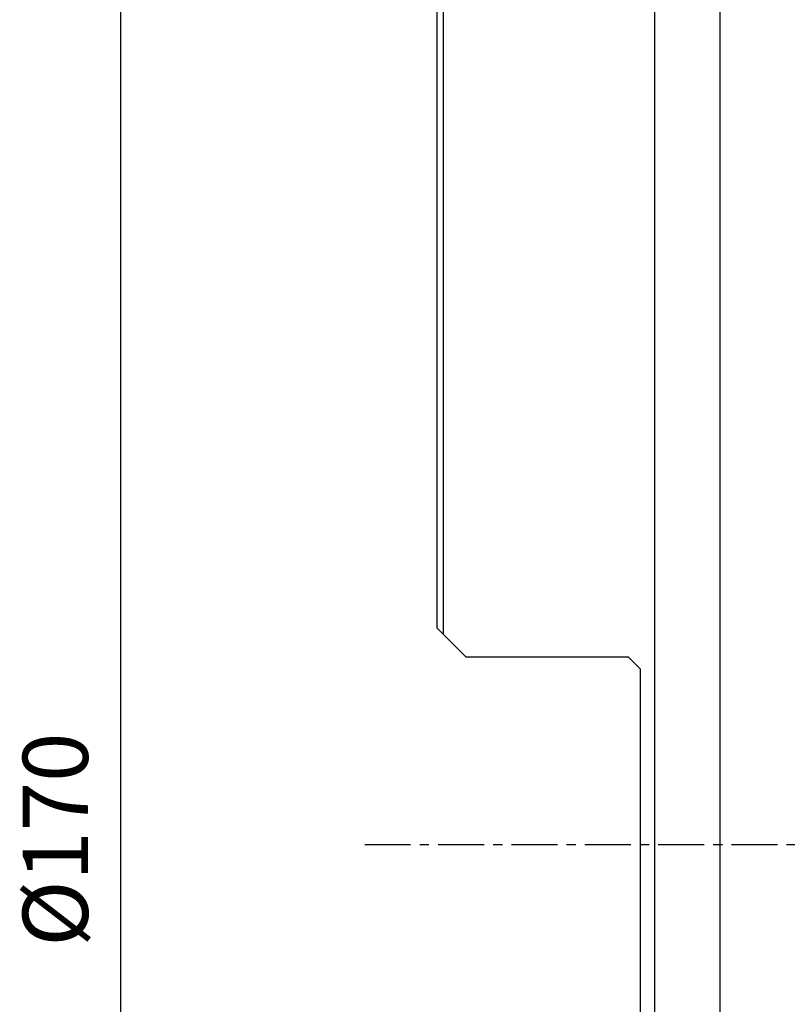
# Model space of a CAD drawing. Extents: x -29 to 79, y -111 to 121.
# Drawn here: x -29 to 24, y -11 to 57 of the extents above; entities that cross this region are included whole.
import ezdxf

# ---------------------------------------------------------------- set-up
doc = ezdxf.new("R2010")
doc.units = 0
doc.header["$MEASUREMENT"] = 0
doc.linetypes.add('CENTER', pattern=[5.059896, 3.162435, -0.632487, 0.632487, -0.632487])
doc.layers.get('0').update_dxf_attribs({"linetype": 'CONTINUOUS'})
for name, color, linetype in [('1', 4, 'CONTINUOUS'), ('SK2', 7, 'CONTINUOUS'), ('SK4', 2, 'CENTER')]:
    doc.layers.add(name, color=color, linetype=linetype)
doc.styles.add('SANDVIK_STYLE', font='simplex.shx', dxfattribs={"height": 3})
doc.styles.get("Standard").update_dxf_attribs({"font": 'simplex.shx'})
doc.dimstyles.new('SANDVIK_DIM', dxfattribs={"dimscale": 0, "dimtxt": 4.5, "dimasz": 4.57, "dimexe": 5, "dimexo": 0, "dimgap": 2.3, "dimtad": 1, "dimdsep": 46, "dimtxsty": 'SANDVIK_STYLE', "dimcen": 0.09, "dimclrd": 256, "dimclre": 256, "dimclrt": 256, "dimadec": 0, "dimazin": 0, "dimtfac": 1, "dimtofl": 0, "dimtmove": 2, "dimatfit": 3, "dimfxl": 1, "dimtolj": 1, "dimtzin": 0, "dimarcsym": 0})

# ---------------------------------------------------------------- blocks, each defined once
blk = doc.blocks.new('*D1')
for p, q in [((-1.5875, 80), (-25.025, 80)), ((-21.85, 80), (-21.85, -80)), ((-1.5875, -80), (-25.025, -80))]:
    blk.add_line(p, q)
for points in [[(-21.85, 80), (-21.432003, 76.825), (-22.267997, 76.825)], [(-21.85, -80), (-22.267997, -76.825), (-21.432003, -76.825)]]:
    blk.add_solid(points)
blk.add_text('%%c170', height=4.5, rotation=90).set_placement((-24.1, -7.063816))

msp = doc.modelspace()

# ---------------------------------------------------------------- linework, layer by layer
at = {"layer": '1'}
for p, q in [((19.520128, -86.39936), (19.520128, 86.39936)), ((0.4, 85), (0.4, 14.5125)), ((15, -85), (15, 85)), ((0, 14.9125), (0, 80)), ((0, 14.9125), (0.4, 14.5125)), ((0.4, 14.5125), (2, 12.9125)), ((13.2, 12.9125), (2, 12.9125)), ((14, 12.1125), (13.2, 12.9125)), ((14, 12.1125), (14, -12.1125))]:
    msp.add_line(p, q, dxfattribs=at)
at = {"layer": 'SK4'}
msp.add_line((-5, 0), (68, 0), dxfattribs=at)

# ---------------------------------------------------------------- dimensions: what is measured, and where the dimension line sits
at = {"layer": 'SK2'}
dim = msp.add_linear_dim(base=(-21.85, -80), p1=(-1.5875, 80), p2=(-1.5875, -80), angle=90, text='%%c170', dimstyle='SANDVIK_DIM', dxfattribs=at)
dim.commit()
dim.dimension.update_dxf_attribs({"geometry": '*D1', "text_midpoint": (-24.1, -7.063816)})

doc.saveas('drawing.dxf')
